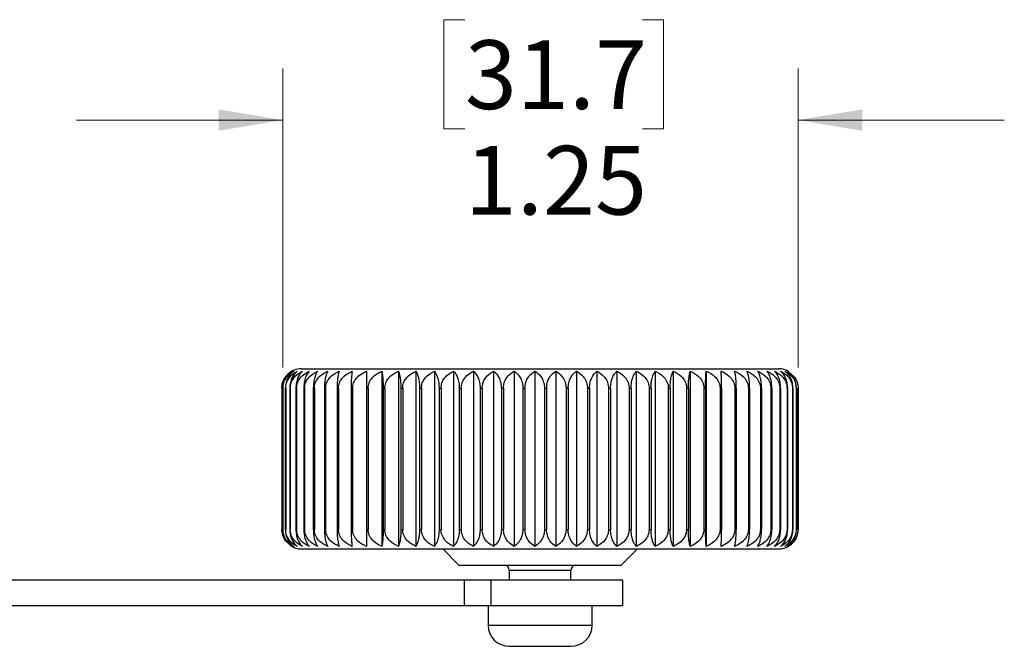
# Model space of a CAD drawing. Units: inches. Extents: x 0.4 to 16.6, y 0.2 to 10.8.
# Drawn here: x 7.7 to 10, y 5.9 to 7.5 of the extents above; entities that cross this region are included whole.
import ezdxf

# ---------------------------------------------------------------- set-up
doc = ezdxf.new("R2010")
doc.units = ezdxf.units.IN
doc.header["$MEASUREMENT"] = 0
doc.styles.add('SLDTEXTSTYLE0', font='TXT', dxfattribs={"width": 0.75})
doc.dimstyles.new('SLDDIMSTYLE3', dxfattribs={"dimtxt": 0.166667, "dimasz": 0.156, "dimexe": 0, "dimexo": 0.0625, "dimgap": 0.041667, "dimtad": 0, "dimtih": 1, "dimtoh": 1, "dimrnd": 1e-09, "dimzin": 12, "dimdsep": 46, "dimtxsty": 'SLDTEXTSTYLE0', "dimsah": 1, "dimcen": 0.09, "dimadec": 0, "dimazin": 3, "dimtfac": 1, "dimtmove": 0, "dimatfit": 0, "dimfxl": 0, "dimfrac": 2, "dimtolj": 1, "dimtzin": 12, "dimarcsym": 0})

# ---------------------------------------------------------------- blocks, each defined once
blk = doc.blocks.new('_D_6')
at = {"color": 7, "linetype": 'Continuous', "lineweight": 0}
for p, q in [((8.7342, 7.4669), (8.6835, 7.4669)), ((8.6835, 7.4669), (8.6835, 7.2021)), ((9.1651, 7.4669), (9.2157, 7.4669)), ((9.2157, 7.4669), (9.2157, 7.2021)), ((8.2931, 6.6233), (8.2931, 7.3484)), ((9.542, 6.6233), (9.542, 7.3484)), ((8.2931, 7.2234), (7.7931, 7.2234)), ((9.542, 7.2234), (10.042, 7.2234)), ((8.6835, 7.2021), (8.7342, 7.2021)), ((9.2157, 7.2021), (9.1651, 7.2021))]:
    blk.add_line(p, q, dxfattribs=at)
at = {"color": 7, "linetype": 'Continuous', "lineweight": 18}
for points in [[(8.2931, 7.2234), (8.1371, 7.2494), (8.1371, 7.1974)], [(9.542, 7.2234), (9.698, 7.1974), (9.698, 7.2494)]]:
    blk.add_solid(points, dxfattribs=at)
at = {"color": 7, "linetype": 'Continuous', "lineweight": 18, "char_height": 0.16667, "attachment_point": 1, "style": 'SLDTEXTSTYLE0'}
for s, insert in [('31.7', (8.7342, 7.4169)), ('1.25', (8.7342, 7.1609))]:
    blk.add_mtext(s, dxfattribs=dict(at, insert=insert))

msp = doc.modelspace()

# ---------------------------------------------------------------- linework, layer by layer
at = {"color": 7, "linetype": 'Continuous', "lineweight": 25}
for p, q in [((8.3379, 6.6205), (8.9167, 6.6205)), ((8.4955, 6.6145), (8.4955, 6.1896)), ((8.533, 6.6145), (8.533, 6.1896)), ((8.5732, 6.6145), (8.5732, 6.1896)), ((8.6157, 6.6145), (8.6157, 6.1896)), ((8.6604, 6.6145), (8.6604, 6.1896)), ((8.7069, 6.6145), (8.7069, 6.1896)), ((8.7548, 6.6145), (8.7548, 6.1896)), ((8.8039, 6.6145), (8.8039, 6.1896)), ((8.8538, 6.6145), (8.8538, 6.1896)), ((8.9041, 6.6145), (8.9041, 6.1896)), ((8.9167, 6.6205), (9.4954, 6.6205)), ((8.9545, 6.6145), (8.9545, 6.1896)), ((9.0046, 6.6145), (9.0046, 6.1896)), ((9.0541, 6.6145), (9.0541, 6.1896)), ((9.1027, 6.6145), (9.1027, 6.1896)), ((9.1499, 6.6145), (9.1499, 6.1896)), ((9.1955, 6.6145), (9.1955, 6.1896)), ((9.2392, 6.6145), (9.2392, 6.1896)), ((9.2806, 6.6145), (9.2806, 6.1896)), ((9.3194, 6.6145), (9.3194, 6.1896)), ((8.2907, 6.5733), (8.2907, 6.2308)), ((8.2907, 6.5733), (8.2907, 6.5733)), ((8.2907, 6.5733), (8.2907, 6.2308)), ((8.2927, 6.5733), (8.2931, 6.5733)), ((8.2927, 6.5733), (8.2927, 6.2308)), ((8.2931, 6.5733), (8.2931, 6.2308)), ((8.299, 6.5733), (8.2999, 6.5733)), ((8.299, 6.5733), (8.299, 6.2308)), ((8.2999, 6.5733), (8.2999, 6.2308)), ((8.3097, 6.5733), (8.311, 6.5733)), ((8.3097, 6.5733), (8.3097, 6.2308)), ((8.311, 6.5733), (8.311, 6.2308)), ((8.3247, 6.5733), (8.3264, 6.5733)), ((8.3247, 6.5733), (8.3247, 6.2308)), ((8.3264, 6.5733), (8.3264, 6.2308)), ((8.3438, 6.5733), (8.3459, 6.5733)), ((8.3438, 6.5733), (8.3438, 6.2308)), ((8.3459, 6.5733), (8.3459, 6.2308)), ((8.3669, 6.5733), (8.3694, 6.5733)), ((8.3669, 6.5733), (8.3669, 6.2308)), ((8.3694, 6.5733), (8.3694, 6.2308)), ((8.3939, 6.5733), (8.3967, 6.5733)), ((8.3939, 6.5733), (8.3939, 6.2308)), ((8.3967, 6.5733), (8.3967, 6.2308)), ((8.4245, 6.5733), (8.4277, 6.5733)), ((8.4245, 6.5733), (8.4245, 6.2308)), ((8.4277, 6.5733), (8.4277, 6.2308)), ((8.4586, 6.5733), (8.4621, 6.5733)), ((8.4586, 6.5733), (8.4586, 6.2308)), ((8.4621, 6.5733), (8.4621, 6.2308)), ((8.4959, 6.5733), (8.4997, 6.5733)), ((8.4959, 6.5733), (8.4959, 6.2308)), ((8.4997, 6.5733), (8.4997, 6.2308)), ((8.5361, 6.5733), (8.5403, 6.5733)), ((8.5361, 6.5733), (8.5361, 6.2308)), ((8.5403, 6.5733), (8.5403, 6.2308)), ((8.5791, 6.5733), (8.5835, 6.5733)), ((8.5791, 6.5733), (8.5791, 6.2308)), ((8.5835, 6.5733), (8.5835, 6.2308)), ((8.6244, 6.5733), (8.629, 6.5733)), ((8.6244, 6.5733), (8.6244, 6.2308)), ((8.629, 6.5733), (8.629, 6.2308)), ((8.6717, 6.5733), (8.6765, 6.5733)), ((8.6717, 6.5733), (8.6717, 6.2308)), ((8.6765, 6.5733), (8.6765, 6.2308)), ((8.7208, 6.5733), (8.7257, 6.5733)), ((8.7208, 6.5733), (8.7208, 6.2308)), ((8.7257, 6.5733), (8.7257, 6.2308)), ((8.7712, 6.5733), (8.7763, 6.5733)), ((8.7712, 6.5733), (8.7712, 6.2308)), ((8.7763, 6.5733), (8.7763, 6.2308)), ((8.8227, 6.5733), (8.8278, 6.5733)), ((8.8227, 6.5733), (8.8227, 6.2308)), ((8.8278, 6.5733), (8.8278, 6.2308)), ((8.8748, 6.5733), (8.88, 6.5733)), ((8.8748, 6.5733), (8.8748, 6.2308)), ((8.88, 6.5733), (8.88, 6.2308)), ((8.9272, 6.5733), (8.9272, 6.2308)), ((8.9272, 6.5733), (8.9324, 6.5733)), ((8.9324, 6.5733), (8.9324, 6.2308)), ((8.9795, 6.5733), (8.9847, 6.5733)), ((8.9795, 6.5733), (8.9795, 6.2308)), ((8.9847, 6.5733), (8.9847, 6.2308)), ((9.0314, 6.5733), (9.0365, 6.5733)), ((9.0314, 6.5733), (9.0314, 6.2308)), ((9.0365, 6.5733), (9.0365, 6.2308)), ((9.0825, 6.5733), (9.0875, 6.5733)), ((9.0825, 6.5733), (9.0825, 6.2308)), ((9.0875, 6.5733), (9.0875, 6.2308)), ((9.1324, 6.5733), (9.1373, 6.5733)), ((9.1324, 6.5733), (9.1324, 6.2308)), ((9.1373, 6.5733), (9.1373, 6.2308)), ((9.1809, 6.5733), (9.1856, 6.5733)), ((9.1809, 6.5733), (9.1809, 6.2308)), ((9.1856, 6.5733), (9.1856, 6.2308)), ((9.2274, 6.5733), (9.2319, 6.5733)), ((9.2274, 6.5733), (9.2274, 6.2308)), ((9.2319, 6.5733), (9.2319, 6.2308)), ((9.2718, 6.5733), (9.2761, 6.5733)), ((9.2718, 6.5733), (9.2718, 6.2308)), ((9.2761, 6.5733), (9.2761, 6.2308)), ((9.3137, 6.5733), (9.3177, 6.5733)), ((9.3137, 6.5733), (9.3137, 6.2308)), ((9.3177, 6.5733), (9.3177, 6.2308)), ((9.3528, 6.5733), (9.3565, 6.5733)), ((9.3528, 6.5733), (9.3528, 6.2308)), ((9.3565, 6.5733), (9.3565, 6.2308)), ((9.3888, 6.5733), (9.3922, 6.5733)), ((9.3888, 6.5733), (9.3888, 6.2308)), ((9.3922, 6.5733), (9.3922, 6.2308)), ((9.4216, 6.5733), (9.4246, 6.5733)), ((9.4216, 6.5733), (9.4216, 6.2308)), ((9.4246, 6.5733), (9.4246, 6.2308)), ((9.4508, 6.5733), (9.4535, 6.5733)), ((9.4508, 6.5733), (9.4508, 6.2308)), ((9.4535, 6.5733), (9.4535, 6.2308)), ((9.4762, 6.5733), (9.4785, 6.5733)), ((9.4762, 6.5733), (9.4762, 6.2308)), ((9.4785, 6.5733), (9.4785, 6.2308)), ((9.4977, 6.5733), (9.4997, 6.5733)), ((9.4977, 6.5733), (9.4977, 6.2308)), ((9.4997, 6.5733), (9.4997, 6.2308)), ((9.5152, 6.5733), (9.5167, 6.5733)), ((9.5152, 6.5733), (9.5152, 6.2308)), ((9.5167, 6.5733), (9.5167, 6.2308)), ((9.5284, 6.5733), (9.5295, 6.5733)), ((9.5284, 6.5733), (9.5284, 6.2308)), ((9.5295, 6.5733), (9.5295, 6.2308)), ((9.5374, 6.5733), (9.538, 6.5733)), ((9.5374, 6.5733), (9.5374, 6.2308)), ((9.538, 6.5733), (9.538, 6.2308)), ((9.542, 6.5733), (9.5422, 6.5733)), ((9.542, 6.5733), (9.542, 6.2308)), ((9.5422, 6.2308), (9.5422, 6.5733)), ((8.2907, 6.2308), (8.2907, 6.2294)), ((8.2907, 6.2308), (8.2907, 6.2308)), ((8.2927, 6.2308), (8.2931, 6.2308)), ((8.299, 6.2308), (8.2999, 6.2308)), ((8.3097, 6.2308), (8.311, 6.2308)), ((8.3247, 6.2308), (8.3264, 6.2308)), ((8.3438, 6.2308), (8.3459, 6.2308)), ((8.3669, 6.2308), (8.3694, 6.2308)), ((8.3939, 6.2308), (8.3967, 6.2308)), ((8.4245, 6.2308), (8.4277, 6.2308)), ((8.4586, 6.2308), (8.4621, 6.2308)), ((8.4959, 6.2308), (8.4997, 6.2308)), ((8.5361, 6.2308), (8.5403, 6.2308)), ((8.5791, 6.2308), (8.5835, 6.2308)), ((8.6244, 6.2308), (8.629, 6.2308)), ((8.6717, 6.2308), (8.6765, 6.2308)), ((8.7208, 6.2308), (8.7257, 6.2308)), ((8.7712, 6.2308), (8.7763, 6.2308)), ((8.8227, 6.2308), (8.8278, 6.2308)), ((8.8748, 6.2308), (8.88, 6.2308)), ((8.9272, 6.2308), (8.9324, 6.2308)), ((8.9795, 6.2308), (8.9847, 6.2308)), ((9.0314, 6.2308), (9.0365, 6.2308)), ((9.0825, 6.2308), (9.0875, 6.2308)), ((9.1324, 6.2308), (9.1373, 6.2308)), ((9.1809, 6.2308), (9.1856, 6.2308)), ((9.2274, 6.2308), (9.2319, 6.2308)), ((9.2718, 6.2308), (9.2761, 6.2308)), ((9.3137, 6.2308), (9.3177, 6.2308)), ((9.3528, 6.2308), (9.3565, 6.2308)), ((9.3888, 6.2308), (9.3922, 6.2308)), ((9.4216, 6.2308), (9.4246, 6.2308)), ((9.4508, 6.2308), (9.4535, 6.2308)), ((9.4762, 6.2308), (9.4785, 6.2308)), ((9.4977, 6.2308), (9.4997, 6.2308)), ((9.5152, 6.2308), (9.5167, 6.2308)), ((9.5284, 6.2308), (9.5295, 6.2308)), ((9.5374, 6.2308), (9.538, 6.2308)), ((9.542, 6.2308), (9.5422, 6.2308)), ((8.3379, 6.1835), (8.9167, 6.1835)), ((8.6805, 6.1835), (8.7198, 6.1442)), ((8.9167, 6.1835), (9.4954, 6.1835)), ((9.1135, 6.1442), (9.1529, 6.1835)), ((8.7198, 6.1442), (8.9167, 6.1442)), ((8.9167, 6.1442), (9.1135, 6.1442)), ((8.8419, 6.1323), (8.8419, 6.108)), ((8.9915, 6.108), (8.9915, 6.1323)), ((8.7334, 6.108), (6.1768, 6.108)), ((8.7334, 6.0457), (8.7334, 6.108)), ((8.7979, 6.108), (8.7334, 6.108)), ((8.7979, 6.0457), (8.7979, 6.108)), ((9.1175, 6.108), (8.7979, 6.108)), ((9.1175, 6.0457), (9.1175, 6.108)), ((8.7334, 6.0457), (6.1768, 6.0457)), ((8.7979, 6.0457), (8.7334, 6.0457)), ((8.7907, 6.0457), (8.7907, 5.9985)), ((9.1175, 6.0457), (8.7979, 6.0457)), ((9.0427, 5.9985), (9.0427, 6.0457)), ((8.8419, 5.9473), (8.9167, 5.9473)), ((8.9167, 5.9473), (8.9915, 5.9473))]:
    msp.add_line(p, q, dxfattribs=at)
at = {"color": 8, "linetype": 'Continuous', "lineweight": 25}
for p, q in [((8.8419, 6.1323), (8.9167, 6.1323)), ((8.9167, 6.1323), (8.9915, 6.1323)), ((8.7907, 5.9985), (8.9167, 5.9985)), ((8.9167, 5.9985), (9.0427, 5.9985))]:
    msp.add_line(p, q, dxfattribs=at)
at = {"color": 7, "linetype": 'Continuous', "lineweight": 25, "flags": 128}
msp.add_lwpolyline([(8.2933, 6.5887), (8.2916, 6.5825), (8.2907, 6.5733)], dxfattribs=at)
at = {"color": 7, "linetype": 'Continuous', "lineweight": 25}
for centre, radius, start, end in [((8.3379, 6.5733), 0.0472, 90, 133.4562), ((9.4954, 6.5733), 0.0472, 60.481, 90), ((8.3379, 6.2308), 0.0472, 237.3854, 270), ((9.4954, 6.2308), 0.0472, 270, 299.5476), ((8.8301, 6.1323), 0.0118, 0, 90), ((9.0033, 6.1323), 0.0118, 90, 180), ((8.8419, 5.9985), 0.0512, 180, 270), ((8.9915, 5.9985), 0.0512, 270, 0)]:
    msp.add_arc(centre, radius, start, end, dxfattribs=at)
for points, knots in [([(8.2907, 6.5733), (8.291, 6.5776), (8.2917, 6.5861), (8.2974, 6.5986), (8.3055, 6.6083), (8.3123, 6.6126), (8.3153, 6.6145)], [0, 0, 0, 0, 0.227721, 0.454687, 0.763292, 1, 1, 1, 1]), ([(8.3153, 6.6145), (8.3104, 6.6108), (8.3025, 6.605), (8.2951, 6.5907), (8.2928, 6.5803), (8.2927, 6.5744), (8.2927, 6.5733)], [0, 0, 0, 0, 0.428482, 0.684348, 0.941978, 1, 1, 1, 1]), ([(8.2931, 6.5733), (8.2935, 6.5776), (8.2942, 6.5861), (8.3003, 6.5986), (8.309, 6.6083), (8.3163, 6.6126), (8.3195, 6.6145)], [0, 0, 0, 0, 0.227721, 0.454687, 0.763292, 1, 1, 1, 1]), ([(8.3195, 6.6145), (8.3151, 6.6108), (8.308, 6.605), (8.3012, 6.5907), (8.2992, 6.5803), (8.2991, 6.5744), (8.299, 6.5733)], [0, 0, 0, 0, 0.4284962, 0.6843596, 0.941987, 1, 1, 1, 1]), ([(8.2999, 6.5733), (8.3003, 6.5776), (8.3011, 6.5861), (8.3075, 6.5986), (8.3167, 6.6083), (8.3245, 6.6126), (8.3279, 6.6145)], [0, 0, 0, 0, 0.227721, 0.454687, 0.763292, 1, 1, 1, 1]), ([(8.3279, 6.6145), (8.324, 6.6108), (8.3177, 6.605), (8.3117, 6.5907), (8.3098, 6.5803), (8.3097, 6.5744), (8.3097, 6.5733)], [0, 0, 0, 0, 0.428507, 0.684369, 0.941994, 1, 1, 1, 1]), ([(8.311, 6.5733), (8.3114, 6.5776), (8.3123, 6.5861), (8.319, 6.5986), (8.3287, 6.6083), (8.3369, 6.6126), (8.3405, 6.6145)], [0, 0, 0, 0, 0.227721, 0.454687, 0.763292, 1, 1, 1, 1]), ([(8.3405, 6.6145), (8.337, 6.6108), (8.3315, 6.605), (8.3264, 6.5907), (8.3248, 6.5803), (8.3247, 6.5744), (8.3247, 6.5733)], [0, 0, 0, 0, 0.428516, 0.684376, 0.942, 1, 1, 1, 1]), ([(8.3264, 6.5733), (8.3268, 6.5776), (8.3277, 6.5861), (8.3347, 6.5986), (8.3448, 6.6083), (8.3533, 6.6126), (8.357, 6.6145)], [0, 0, 0, 0, 0.2277208, 0.4546874, 0.7632925, 1, 1, 1, 1]), ([(8.357, 6.6145), (8.3541, 6.6108), (8.3495, 6.605), (8.3452, 6.5907), (8.3438, 6.5803), (8.3438, 6.5744), (8.3438, 6.5733)], [0, 0, 0, 0, 0.428523, 0.6843814, 0.9420039, 1, 1, 1, 1]), ([(8.3459, 6.5733), (8.3463, 6.5776), (8.3472, 6.5861), (8.3545, 6.5986), (8.3649, 6.6083), (8.3737, 6.6126), (8.3775, 6.6145)], [0, 0, 0, 0, 0.227721, 0.454687, 0.763292, 1, 1, 1, 1]), ([(8.3775, 6.6145), (8.3752, 6.6108), (8.3715, 6.605), (8.368, 6.5907), (8.3669, 6.5803), (8.3669, 6.5744), (8.3669, 6.5733)], [0, 0, 0, 0, 0.428528, 0.684386, 0.942007, 1, 1, 1, 1]), ([(8.3694, 6.5733), (8.3698, 6.5776), (8.3707, 6.5861), (8.3782, 6.5986), (8.3889, 6.6083), (8.3979, 6.6126), (8.4018, 6.6145)], [0, 0, 0, 0, 0.227721, 0.454687, 0.763292, 1, 1, 1, 1]), ([(8.4018, 6.6145), (8.4001, 6.6108), (8.3973, 6.605), (8.3947, 6.5907), (8.3939, 6.5803), (8.3939, 6.5744), (8.3939, 6.5733)], [0, 0, 0, 0, 0.428532, 0.684389, 0.94201, 1, 1, 1, 1]), ([(8.3967, 6.5733), (8.3972, 6.5776), (8.3981, 6.5861), (8.4057, 6.5986), (8.4165, 6.6083), (8.4257, 6.6126), (8.4297, 6.6145)], [0, 0, 0, 0, 0.227721, 0.454687, 0.763292, 1, 1, 1, 1]), ([(8.4297, 6.6145), (8.4286, 6.6108), (8.4268, 6.605), (8.4251, 6.5907), (8.4245, 6.5803), (8.4245, 6.5744), (8.4245, 6.5733)], [0, 0, 0, 0, 0.4285347, 0.684391, 0.9420113, 1, 1, 1, 1]), ([(8.4277, 6.5733), (8.4282, 6.5776), (8.4291, 6.5861), (8.4368, 6.5986), (8.4477, 6.6083), (8.457, 6.6126), (8.461, 6.6145)], [0, 0, 0, 0, 0.227721, 0.454687, 0.763292, 1, 1, 1, 1]), ([(8.461, 6.6145), (8.4605, 6.6108), (8.4597, 6.605), (8.4588, 6.5907), (8.4586, 6.5803), (8.4586, 6.5744), (8.4586, 6.5733)], [0, 0, 0, 0, 0.428536, 0.684392, 0.942012, 1, 1, 1, 1]), ([(8.4621, 6.5733), (8.4626, 6.5776), (8.4635, 6.5861), (8.4712, 6.5986), (8.4822, 6.6083), (8.4915, 6.6126), (8.4955, 6.6145)], [0, 0, 0, 0, 0.2277208, 0.4546874, 0.7632925, 1, 1, 1, 1]), ([(8.4955, 6.6145), (8.4956, 6.6108), (8.4957, 6.605), (8.4959, 6.5907), (8.4959, 6.5803), (8.4959, 6.5744), (8.4959, 6.5733)], [0, 0, 0, 0, 0.428537, 0.684393, 0.942013, 1, 1, 1, 1]), ([(8.4997, 6.5733), (8.5002, 6.5776), (8.5011, 6.5861), (8.5088, 6.5986), (8.5197, 6.6083), (8.529, 6.6126), (8.533, 6.6145)], [0, 0, 0, 0, 0.227721, 0.454687, 0.763292, 1, 1, 1, 1]), ([(8.533, 6.6145), (8.5337, 6.6108), (8.5348, 6.605), (8.5358, 6.5907), (8.5361, 6.5803), (8.5361, 6.5744), (8.5361, 6.5733)], [0, 0, 0, 0, 0.428536, 0.684392, 0.942012, 1, 1, 1, 1]), ([(8.5403, 6.5733), (8.5407, 6.5776), (8.5417, 6.5861), (8.5492, 6.5986), (8.56, 6.6083), (8.5692, 6.6126), (8.5732, 6.6145)], [0, 0, 0, 0, 0.227721, 0.454687, 0.763292, 1, 1, 1, 1]), ([(8.5732, 6.6145), (8.5744, 6.6108), (8.5765, 6.605), (8.5784, 6.5907), (8.579, 6.5803), (8.5791, 6.5744), (8.5791, 6.5733)], [0, 0, 0, 0, 0.428534, 0.684391, 0.942011, 1, 1, 1, 1]), ([(8.5835, 6.5733), (8.5839, 6.5776), (8.5848, 6.5861), (8.5922, 6.5986), (8.6028, 6.6083), (8.6118, 6.6126), (8.6157, 6.6145)], [0, 0, 0, 0, 0.227721, 0.454687, 0.763292, 1, 1, 1, 1]), ([(8.6157, 6.6145), (8.6176, 6.6108), (8.6206, 6.605), (8.6234, 6.5907), (8.6243, 6.5803), (8.6244, 6.5744), (8.6244, 6.5733)], [0, 0, 0, 0, 0.428531, 0.684388, 0.942009, 1, 1, 1, 1]), ([(8.629, 6.5733), (8.6294, 6.5776), (8.6303, 6.5861), (8.6375, 6.5986), (8.6478, 6.6083), (8.6566, 6.6126), (8.6604, 6.6145)], [0, 0, 0, 0, 0.227721, 0.454687, 0.763292, 1, 1, 1, 1]), ([(8.6604, 6.6145), (8.6629, 6.6108), (8.6668, 6.605), (8.6705, 6.5907), (8.6716, 6.5803), (8.6717, 6.5744), (8.6717, 6.5733)], [0, 0, 0, 0, 0.428527, 0.684385, 0.942006, 1, 1, 1, 1]), ([(8.6765, 6.5733), (8.6769, 6.5776), (8.6778, 6.5861), (8.6847, 6.5986), (8.6947, 6.6083), (8.7032, 6.6126), (8.7069, 6.6145)], [0, 0, 0, 0, 0.227721, 0.454687, 0.763292, 1, 1, 1, 1]), ([(8.7069, 6.6145), (8.7099, 6.6108), (8.7147, 6.605), (8.7193, 6.5907), (8.7207, 6.5803), (8.7208, 6.5744), (8.7208, 6.5733)], [0, 0, 0, 0, 0.428521, 0.68438, 0.942003, 1, 1, 1, 1]), ([(8.7257, 6.5733), (8.7261, 6.5776), (8.7269, 6.5861), (8.7336, 6.5986), (8.7432, 6.6083), (8.7513, 6.6126), (8.7548, 6.6145)], [0, 0, 0, 0, 0.227721, 0.454687, 0.763292, 1, 1, 1, 1]), ([(8.7548, 6.6145), (8.7584, 6.6108), (8.7641, 6.605), (8.7694, 6.5907), (8.7711, 6.5803), (8.7712, 6.5744), (8.7712, 6.5733)], [0, 0, 0, 0, 0.428514, 0.684374, 0.941998, 1, 1, 1, 1]), ([(8.7763, 6.5733), (8.7766, 6.5776), (8.7774, 6.5861), (8.7838, 6.5986), (8.7929, 6.6083), (8.8006, 6.6126), (8.8039, 6.6145)], [0, 0, 0, 0, 0.227721, 0.454687, 0.763292, 1, 1, 1, 1]), ([(8.8039, 6.6145), (8.808, 6.6108), (8.8145, 6.605), (8.8206, 6.5907), (8.8226, 6.5803), (8.8226, 6.5744), (8.8227, 6.5733)], [0, 0, 0, 0, 0.428505, 0.684367, 0.941992, 1, 1, 1, 1]), ([(8.8278, 6.5733), (8.8282, 6.5776), (8.8289, 6.5861), (8.8349, 6.5986), (8.8434, 6.6083), (8.8506, 6.6126), (8.8538, 6.6145)], [0, 0, 0, 0, 0.227721, 0.454687, 0.763292, 1, 1, 1, 1]), ([(8.8538, 6.6145), (8.8583, 6.6108), (8.8656, 6.605), (8.8725, 6.5907), (8.8747, 6.5803), (8.8748, 6.5744), (8.8748, 6.5733)], [0, 0, 0, 0, 0.428493, 0.684357, 0.941985, 1, 1, 1, 1]), ([(8.88, 6.5733), (8.8803, 6.5776), (8.881, 6.5861), (8.8865, 6.5986), (8.8944, 6.6083), (8.9012, 6.6126), (8.9041, 6.6145)], [0, 0, 0, 0, 0.227721, 0.454687, 0.763292, 1, 1, 1, 1]), ([(8.9041, 6.6145), (8.9091, 6.6108), (8.9171, 6.605), (8.9247, 6.5907), (8.9271, 6.5803), (8.9272, 6.5744), (8.9272, 6.5733)], [0, 0, 0, 0, 0.428478, 0.684345, 0.941976, 1, 1, 1, 1]), ([(8.9324, 6.5733), (8.9327, 6.5776), (8.9333, 6.5861), (8.9384, 6.5986), (8.9456, 6.6083), (8.9518, 6.6126), (8.9545, 6.6145)], [0, 0, 0, 0, 0.227721, 0.454687, 0.763292, 1, 1, 1, 1]), ([(8.9545, 6.6145), (8.9599, 6.6108), (8.9686, 6.605), (8.9768, 6.5907), (8.9794, 6.5803), (8.9795, 6.5744), (8.9795, 6.5733)], [0, 0, 0, 0, 0.428486, 0.684351, 0.941981, 1, 1, 1, 1]), ([(8.9847, 6.5733), (8.985, 6.5776), (8.9855, 6.5861), (8.9901, 6.5986), (8.9967, 6.6083), (9.0022, 6.6126), (9.0046, 6.6145)], [0, 0, 0, 0, 0.2277208, 0.4546874, 0.7632925, 1, 1, 1, 1]), ([(9.0046, 6.6145), (9.0104, 6.6108), (9.0197, 6.605), (9.0285, 6.5907), (9.0313, 6.5803), (9.0314, 6.5744), (9.0314, 6.5733)], [0, 0, 0, 0, 0.428499, 0.684362, 0.941989, 1, 1, 1, 1]), ([(9.0365, 6.5733), (9.0368, 6.5776), (9.0373, 6.5861), (9.0413, 6.5986), (9.0471, 6.6083), (9.052, 6.6126), (9.0541, 6.6145)], [0, 0, 0, 0, 0.227721, 0.454687, 0.763292, 1, 1, 1, 1]), ([(9.0541, 6.6145), (9.0603, 6.6108), (9.0701, 6.605), (9.0795, 6.5907), (9.0823, 6.5803), (9.0825, 6.5744), (9.0825, 6.5733)], [0, 0, 0, 0, 0.42851, 0.684371, 0.941996, 1, 1, 1, 1]), ([(9.0875, 6.5733), (9.0877, 6.5776), (9.0882, 6.5861), (9.0916, 6.5986), (9.0966, 6.6083), (9.1008, 6.6126), (9.1027, 6.6145)], [0, 0, 0, 0, 0.227721, 0.454687, 0.763292, 1, 1, 1, 1]), ([(9.1027, 6.6145), (9.1091, 6.6108), (9.1195, 6.605), (9.1292, 6.5907), (9.1323, 6.5803), (9.1324, 6.5744), (9.1324, 6.5733)], [0, 0, 0, 0, 0.428518, 0.684377, 0.942001, 1, 1, 1, 1]), ([(9.1373, 6.5733), (9.1375, 6.5776), (9.1378, 6.5861), (9.1407, 6.5986), (9.1449, 6.6083), (9.1484, 6.6126), (9.1499, 6.6145)], [0, 0, 0, 0, 0.227721, 0.454687, 0.763292, 1, 1, 1, 1]), ([(9.1499, 6.6145), (9.1566, 6.6108), (9.1674, 6.605), (9.1775, 6.5907), (9.1807, 6.5803), (9.1808, 6.5744), (9.1809, 6.5733)], [0, 0, 0, 0, 0.428524, 0.684383, 0.942005, 1, 1, 1, 1]), ([(9.1856, 6.5733), (9.1857, 6.5776), (9.186, 6.5861), (9.1883, 6.5986), (9.1916, 6.6083), (9.1943, 6.6126), (9.1955, 6.6145)], [0, 0, 0, 0, 0.227721, 0.454687, 0.763292, 1, 1, 1, 1]), ([(9.1955, 6.6145), (9.2025, 6.6108), (9.2135, 6.605), (9.224, 6.5907), (9.2272, 6.5803), (9.2274, 6.5744), (9.2274, 6.5733)], [0, 0, 0, 0, 0.428529, 0.684387, 0.942008, 1, 1, 1, 1]), ([(9.2319, 6.5733), (9.232, 6.5776), (9.2322, 6.5861), (9.2339, 6.5986), (9.2363, 6.6083), (9.2383, 6.6126), (9.2392, 6.6145)], [0, 0, 0, 0, 0.2277208, 0.4546874, 0.7632925, 1, 1, 1, 1]), ([(9.2392, 6.6145), (9.2463, 6.6108), (9.2576, 6.605), (9.2683, 6.5907), (9.2716, 6.5803), (9.2718, 6.5744), (9.2718, 6.5733)], [0, 0, 0, 0, 0.4285329, 0.6843895, 0.9420101, 1, 1, 1, 1]), ([(9.2761, 6.5733), (9.2761, 6.5776), (9.2763, 6.5861), (9.2773, 6.5986), (9.2788, 6.6083), (9.28, 6.6126), (9.2806, 6.6145)], [0, 0, 0, 0, 0.2277208, 0.4546874, 0.7632925, 1, 1, 1, 1]), ([(9.2806, 6.6145), (9.2878, 6.6108), (9.2993, 6.605), (9.3101, 6.5907), (9.3135, 6.5803), (9.3137, 6.5744), (9.3137, 6.5733)], [0, 0, 0, 0, 0.428535, 0.684391, 0.942012, 1, 1, 1, 1]), ([(9.3177, 6.5733), (9.3177, 6.5776), (9.3178, 6.5861), (9.3182, 6.5986), (9.3187, 6.6083), (9.3192, 6.6126), (9.3194, 6.6145)], [0, 0, 0, 0, 0.227721, 0.454687, 0.763292, 1, 1, 1, 1]), ([(9.3194, 6.6145), (9.3267, 6.6108), (9.3383, 6.605), (9.3492, 6.5907), (9.3526, 6.5803), (9.3528, 6.5744), (9.3528, 6.5733)], [0, 0, 0, 0, 0.428536, 0.684392, 0.942012, 1, 1, 1, 1]), ([(9.3555, 6.6145), (9.3627, 6.6108), (9.3743, 6.605), (9.3852, 6.5907), (9.3886, 6.5803), (9.3888, 6.5744), (9.3888, 6.5733)], [0, 0, 0, 0, 0.428537, 0.684392, 0.942012, 1, 1, 1, 1]), ([(9.3565, 6.5733), (9.3565, 6.5776), (9.3565, 6.5861), (9.3562, 6.5986), (9.3559, 6.6083), (9.3556, 6.6126), (9.3555, 6.6145)], [0, 0, 0, 0, 0.227721, 0.454687, 0.763292, 1, 1, 1, 1]), ([(9.3884, 6.6145), (9.3956, 6.6108), (9.4071, 6.605), (9.418, 6.5907), (9.4214, 6.5803), (9.4215, 6.5744), (9.4216, 6.5733)], [0, 0, 0, 0, 0.428536, 0.684392, 0.942012, 1, 1, 1, 1]), ([(9.3922, 6.5733), (9.3922, 6.5776), (9.3921, 6.5861), (9.3912, 6.5986), (9.3899, 6.6083), (9.3889, 6.6126), (9.3884, 6.6145)], [0, 0, 0, 0, 0.227721, 0.454687, 0.763292, 1, 1, 1, 1]), ([(9.418, 6.6145), (9.4251, 6.6108), (9.4365, 6.605), (9.4472, 6.5907), (9.4506, 6.5803), (9.4507, 6.5744), (9.4508, 6.5733)], [0, 0, 0, 0, 0.428534, 0.68439, 0.942011, 1, 1, 1, 1]), ([(9.4246, 6.5733), (9.4245, 6.5776), (9.4244, 6.5861), (9.4228, 6.5986), (9.4207, 6.6083), (9.4188, 6.6126), (9.418, 6.6145)], [0, 0, 0, 0, 0.227721, 0.454687, 0.763292, 1, 1, 1, 1]), ([(9.4441, 6.6145), (9.4511, 6.6108), (9.4622, 6.605), (9.4728, 6.5907), (9.476, 6.5803), (9.4762, 6.5744), (9.4762, 6.5733)], [0, 0, 0, 0, 0.42853, 0.684387, 0.942009, 1, 1, 1, 1]), ([(9.4535, 6.5733), (9.4533, 6.5776), (9.4531, 6.5861), (9.4509, 6.5986), (9.4479, 6.6083), (9.4453, 6.6126), (9.4441, 6.6145)], [0, 0, 0, 0, 0.227721, 0.454687, 0.763292, 1, 1, 1, 1]), ([(9.4666, 6.6145), (9.4733, 6.6108), (9.4842, 6.605), (9.4944, 6.5907), (9.4976, 6.5803), (9.4977, 6.5744), (9.4977, 6.5733)], [0, 0, 0, 0, 0.428526, 0.684384, 0.942006, 1, 1, 1, 1]), ([(9.4785, 6.5733), (9.4784, 6.5776), (9.478, 6.5861), (9.4753, 6.5986), (9.4713, 6.6083), (9.468, 6.6126), (9.4666, 6.6145)], [0, 0, 0, 0, 0.227721, 0.454687, 0.763292, 1, 1, 1, 1]), ([(9.4851, 6.6145), (9.4916, 6.6108), (9.5021, 6.605), (9.5119, 6.5907), (9.515, 6.5803), (9.5152, 6.5744), (9.5152, 6.5733)], [0, 0, 0, 0, 0.42852, 0.684379, 0.942002, 1, 1, 1, 1]), ([(9.4997, 6.5733), (9.4994, 6.5776), (9.499, 6.5861), (9.4957, 6.5986), (9.4909, 6.6083), (9.4869, 6.6126), (9.4851, 6.6145)], [0, 0, 0, 0, 0.2277208, 0.4546874, 0.7632925, 1, 1, 1, 1]), ([(9.4997, 6.6145), (9.5059, 6.6108), (9.5159, 6.605), (9.5253, 6.5907), (9.5283, 6.5803), (9.5284, 6.5744), (9.5284, 6.5733)], [0, 0, 0, 0, 0.428512, 0.684372, 0.941997, 1, 1, 1, 1]), ([(9.5167, 6.5733), (9.5164, 6.5776), (9.516, 6.5861), (9.5121, 6.5986), (9.5065, 6.6083), (9.5017, 6.6126), (9.4997, 6.6145)], [0, 0, 0, 0, 0.227721, 0.454687, 0.763292, 1, 1, 1, 1]), ([(9.5102, 6.6145), (9.5161, 6.6108), (9.5255, 6.605), (9.5345, 6.5907), (9.5372, 6.5803), (9.5374, 6.5744), (9.5374, 6.5733)], [0, 0, 0, 0, 0.428502, 0.684364, 0.941991, 1, 1, 1, 1]), ([(9.5295, 6.5733), (9.5292, 6.5776), (9.5287, 6.5861), (9.5243, 6.5986), (9.5179, 6.6083), (9.5125, 6.6126), (9.5102, 6.6145)], [0, 0, 0, 0, 0.227721, 0.454687, 0.763292, 1, 1, 1, 1]), ([(9.538, 6.5733), (9.5377, 6.5776), (9.5371, 6.5861), (9.5322, 6.5986), (9.5251, 6.6083), (9.5191, 6.6126), (9.5165, 6.6145)], [0, 0, 0, 0, 0.227721, 0.454687, 0.763292, 1, 1, 1, 1]), ([(9.5245, 6.6079), (9.5271, 6.606), (9.533, 6.6019), (9.5392, 6.5906), (9.5418, 6.5803), (9.542, 6.5744), (9.542, 6.5733)], [0, 0, 0, 0, 0.266494, 0.594884, 0.925538, 1, 1, 1, 1]), ([(8.3057, 6.1978), (8.3038, 6.1992), (8.2988, 6.2029), (8.2934, 6.2135), (8.2908, 6.2238), (8.2907, 6.2297), (8.2907, 6.2308)], [0, 0, 0, 0, 0.210816, 0.56413, 0.91988, 1, 1, 1, 1]), ([(8.2927, 6.2308), (8.293, 6.2265), (8.2936, 6.2179), (8.2988, 6.2055), (8.3063, 6.1957), (8.3126, 6.1914), (8.3153, 6.1896)], [0, 0, 0, 0, 0.227721, 0.454687, 0.763292, 1, 1, 1, 1]), ([(8.3195, 6.1896), (8.3138, 6.1933), (8.3046, 6.1991), (8.296, 6.2133), (8.2933, 6.2238), (8.2931, 6.2297), (8.2931, 6.2308)], [0, 0, 0, 0, 0.428496, 0.68436, 0.941987, 1, 1, 1, 1]), ([(8.299, 6.2308), (8.2993, 6.2265), (8.2999, 6.2179), (8.3046, 6.2055), (8.3113, 6.1957), (8.317, 6.1914), (8.3195, 6.1896)], [0, 0, 0, 0, 0.227721, 0.454687, 0.763292, 1, 1, 1, 1]), ([(8.3279, 6.1896), (8.3218, 6.1933), (8.3121, 6.1991), (8.3029, 6.2133), (8.3001, 6.2238), (8.2999, 6.2297), (8.2999, 6.2308)], [0, 0, 0, 0, 0.428507, 0.684369, 0.941994, 1, 1, 1, 1]), ([(8.3097, 6.2308), (8.31, 6.2265), (8.3105, 6.2179), (8.3147, 6.2055), (8.3206, 6.1957), (8.3257, 6.1914), (8.3279, 6.1896)], [0, 0, 0, 0, 0.227721, 0.454687, 0.763292, 1, 1, 1, 1]), ([(8.3405, 6.1896), (8.3341, 6.1933), (8.3238, 6.1991), (8.3142, 6.2133), (8.3112, 6.2238), (8.311, 6.2297), (8.311, 6.2308)], [0, 0, 0, 0, 0.428516, 0.684376, 0.942, 1, 1, 1, 1]), ([(8.3247, 6.2308), (8.3249, 6.2265), (8.3253, 6.2179), (8.329, 6.2055), (8.3341, 6.1957), (8.3385, 6.1914), (8.3405, 6.1896)], [0, 0, 0, 0, 0.227721, 0.454687, 0.763292, 1, 1, 1, 1]), ([(8.357, 6.1896), (8.3504, 6.1933), (8.3397, 6.1991), (8.3297, 6.2133), (8.3266, 6.2238), (8.3264, 6.2297), (8.3264, 6.2308)], [0, 0, 0, 0, 0.428523, 0.684381, 0.942004, 1, 1, 1, 1]), ([(8.3438, 6.2308), (8.344, 6.2265), (8.3443, 6.2179), (8.3474, 6.2055), (8.3517, 6.1957), (8.3554, 6.1914), (8.357, 6.1896)], [0, 0, 0, 0, 0.227721, 0.454687, 0.763292, 1, 1, 1, 1]), ([(8.3775, 6.1896), (8.3707, 6.1933), (8.3597, 6.1991), (8.3493, 6.2133), (8.3461, 6.2238), (8.3459, 6.2297), (8.3459, 6.2308)], [0, 0, 0, 0, 0.4285282, 0.6843857, 0.9420072, 1, 1, 1, 1]), ([(8.3669, 6.2308), (8.367, 6.2265), (8.3673, 6.2179), (8.3698, 6.2055), (8.3733, 6.1957), (8.3762, 6.1914), (8.3775, 6.1896)], [0, 0, 0, 0, 0.227721, 0.454687, 0.763292, 1, 1, 1, 1]), ([(8.4018, 6.1896), (8.3948, 6.1933), (8.3835, 6.1991), (8.3729, 6.2133), (8.3696, 6.2238), (8.3694, 6.2297), (8.3694, 6.2308)], [0, 0, 0, 0, 0.428532, 0.684389, 0.94201, 1, 1, 1, 1]), ([(8.3939, 6.2308), (8.394, 6.2265), (8.3942, 6.2179), (8.396, 6.2055), (8.3986, 6.1957), (8.4009, 6.1914), (8.4018, 6.1896)], [0, 0, 0, 0, 0.227721, 0.454687, 0.763292, 1, 1, 1, 1]), ([(8.4297, 6.1896), (8.4225, 6.1933), (8.4111, 6.1991), (8.4003, 6.2133), (8.3969, 6.2238), (8.3968, 6.2297), (8.3967, 6.2308)], [0, 0, 0, 0, 0.428535, 0.684391, 0.942011, 1, 1, 1, 1]), ([(8.4245, 6.2308), (8.4246, 6.2265), (8.4247, 6.2179), (8.4259, 6.2055), (8.4276, 6.1957), (8.4291, 6.1914), (8.4297, 6.1896)], [0, 0, 0, 0, 0.227721, 0.454687, 0.763292, 1, 1, 1, 1]), ([(8.461, 6.1896), (8.4538, 6.1933), (8.4422, 6.1991), (8.4313, 6.2133), (8.4279, 6.2238), (8.4277, 6.2297), (8.4277, 6.2308)], [0, 0, 0, 0, 0.428536, 0.684392, 0.942012, 1, 1, 1, 1]), ([(8.4586, 6.2308), (8.4586, 6.2265), (8.4587, 6.2179), (8.4592, 6.2055), (8.4601, 6.1957), (8.4607, 6.1914), (8.461, 6.1896)], [0, 0, 0, 0, 0.227721, 0.454687, 0.763292, 1, 1, 1, 1]), ([(8.4955, 6.1896), (8.4883, 6.1933), (8.4767, 6.1991), (8.4657, 6.2133), (8.4623, 6.2238), (8.4622, 6.2297), (8.4621, 6.2308)], [0, 0, 0, 0, 0.428537, 0.684393, 0.942013, 1, 1, 1, 1]), ([(8.4959, 6.2308), (8.4959, 6.2265), (8.4959, 6.2179), (8.4958, 6.2055), (8.4957, 6.1957), (8.4956, 6.1914), (8.4955, 6.1896)], [0, 0, 0, 0, 0.227721, 0.454687, 0.763292, 1, 1, 1, 1]), ([(8.533, 6.1896), (8.5258, 6.1933), (8.5142, 6.1991), (8.5033, 6.2133), (8.4999, 6.2238), (8.4998, 6.2297), (8.4997, 6.2308)], [0, 0, 0, 0, 0.428536, 0.684392, 0.942012, 1, 1, 1, 1]), ([(8.5361, 6.2308), (8.5361, 6.2265), (8.536, 6.2179), (8.5353, 6.2055), (8.5343, 6.1957), (8.5334, 6.1914), (8.533, 6.1896)], [0, 0, 0, 0, 0.227721, 0.454687, 0.763292, 1, 1, 1, 1]), ([(8.5732, 6.1896), (8.566, 6.1933), (8.5546, 6.1991), (8.5438, 6.2133), (8.5405, 6.2238), (8.5403, 6.2297), (8.5403, 6.2308)], [0, 0, 0, 0, 0.428534, 0.684391, 0.942011, 1, 1, 1, 1]), ([(8.5791, 6.2308), (8.579, 6.2265), (8.5788, 6.2179), (8.5775, 6.2055), (8.5755, 6.1957), (8.5739, 6.1914), (8.5732, 6.1896)], [0, 0, 0, 0, 0.227721, 0.454687, 0.763292, 1, 1, 1, 1]), ([(8.6157, 6.1896), (8.6087, 6.1933), (8.5975, 6.1991), (8.5869, 6.2133), (8.5836, 6.2238), (8.5835, 6.2297), (8.5835, 6.2308)], [0, 0, 0, 0, 0.428531, 0.684388, 0.942009, 1, 1, 1, 1]), ([(8.6244, 6.2308), (8.6242, 6.2265), (8.624, 6.2179), (8.622, 6.2055), (8.6192, 6.1957), (8.6168, 6.1914), (8.6157, 6.1896)], [0, 0, 0, 0, 0.2277208, 0.4546874, 0.7632925, 1, 1, 1, 1]), ([(8.6604, 6.1896), (8.6536, 6.1933), (8.6427, 6.1991), (8.6324, 6.2133), (8.6292, 6.2238), (8.629, 6.2297), (8.629, 6.2308)], [0, 0, 0, 0, 0.428527, 0.684385, 0.942006, 1, 1, 1, 1]), ([(8.6717, 6.2308), (8.6716, 6.2265), (8.6712, 6.2179), (8.6686, 6.2055), (8.6649, 6.1957), (8.6618, 6.1914), (8.6604, 6.1896)], [0, 0, 0, 0, 0.227721, 0.454687, 0.763292, 1, 1, 1, 1]), ([(8.7069, 6.1896), (8.7003, 6.1933), (8.6897, 6.1991), (8.6798, 6.2133), (8.6767, 6.2238), (8.6765, 6.2297), (8.6765, 6.2308)], [0, 0, 0, 0, 0.428521, 0.68438, 0.942003, 1, 1, 1, 1]), ([(8.7208, 6.2308), (8.7206, 6.2265), (8.7202, 6.2179), (8.717, 6.2055), (8.7124, 6.1957), (8.7085, 6.1914), (8.7069, 6.1896)], [0, 0, 0, 0, 0.227721, 0.454687, 0.763292, 1, 1, 1, 1]), ([(8.7548, 6.1896), (8.7485, 6.1933), (8.7384, 6.1991), (8.7289, 6.2133), (8.7259, 6.2238), (8.7257, 6.2297), (8.7257, 6.2308)], [0, 0, 0, 0, 0.428514, 0.684374, 0.941998, 1, 1, 1, 1]), ([(8.7712, 6.2308), (8.771, 6.2265), (8.7705, 6.2179), (8.7668, 6.2055), (8.7614, 6.1957), (8.7568, 6.1914), (8.7548, 6.1896)], [0, 0, 0, 0, 0.2277208, 0.4546874, 0.7632925, 1, 1, 1, 1]), ([(8.8039, 6.1896), (8.7979, 6.1933), (8.7883, 6.1991), (8.7792, 6.2133), (8.7764, 6.2238), (8.7763, 6.2297), (8.7763, 6.2308)], [0, 0, 0, 0, 0.428505, 0.684367, 0.941992, 1, 1, 1, 1]), ([(8.8227, 6.2308), (8.8224, 6.2265), (8.8219, 6.2179), (8.8176, 6.2055), (8.8114, 6.1957), (8.8062, 6.1914), (8.8039, 6.1896)], [0, 0, 0, 0, 0.227721, 0.454687, 0.763292, 1, 1, 1, 1]), ([(8.8538, 6.1896), (8.8481, 6.1933), (8.8391, 6.1991), (8.8306, 6.2133), (8.828, 6.2238), (8.8278, 6.2297), (8.8278, 6.2308)], [0, 0, 0, 0, 0.428493, 0.6843569, 0.941985, 1, 1, 1, 1]), ([(8.8748, 6.2308), (8.8745, 6.2265), (8.8739, 6.2179), (8.8691, 6.2055), (8.8622, 6.1957), (8.8563, 6.1914), (8.8538, 6.1896)], [0, 0, 0, 0, 0.227721, 0.454687, 0.763292, 1, 1, 1, 1]), ([(8.9041, 6.1896), (8.8988, 6.1933), (8.8905, 6.1991), (8.8826, 6.2133), (8.8801, 6.2238), (8.88, 6.2297), (8.88, 6.2308)], [0, 0, 0, 0, 0.428469, 0.684337, 0.94197, 1, 1, 1, 1]), ([(8.9272, 6.2308), (8.9269, 6.2265), (8.9262, 6.2179), (8.9209, 6.2055), (8.9133, 6.1957), (8.9069, 6.1914), (8.9041, 6.1896)], [0, 0, 0, 0, 0.227721, 0.454687, 0.763292, 1, 1, 1, 1]), ([(8.9545, 6.1896), (8.9497, 6.1933), (8.942, 6.1991), (8.9348, 6.2133), (8.9325, 6.2238), (8.9324, 6.2297), (8.9324, 6.2308)], [0, 0, 0, 0, 0.428486, 0.6843512, 0.9419806, 1, 1, 1, 1]), ([(8.9795, 6.2308), (8.9792, 6.2265), (8.9785, 6.2179), (8.9727, 6.2055), (8.9645, 6.1957), (8.9575, 6.1914), (8.9545, 6.1896)], [0, 0, 0, 0, 0.227721, 0.454687, 0.763292, 1, 1, 1, 1]), ([(9.0046, 6.1896), (9.0003, 6.1933), (8.9934, 6.1991), (8.9868, 6.2133), (8.9848, 6.2238), (8.9847, 6.2297), (8.9847, 6.2308)], [0, 0, 0, 0, 0.428499, 0.684362, 0.941989, 1, 1, 1, 1]), ([(9.0314, 6.2308), (9.031, 6.2265), (9.0303, 6.2179), (9.0241, 6.2055), (9.0153, 6.1957), (9.0078, 6.1914), (9.0046, 6.1896)], [0, 0, 0, 0, 0.227721, 0.454687, 0.763292, 1, 1, 1, 1]), ([(9.0541, 6.1896), (9.0503, 6.1933), (9.0442, 6.1991), (9.0384, 6.2133), (9.0366, 6.2238), (9.0365, 6.2297), (9.0365, 6.2308)], [0, 0, 0, 0, 0.4285098, 0.6843706, 0.9419956, 1, 1, 1, 1]), ([(9.0825, 6.2308), (9.0821, 6.2265), (9.0813, 6.2179), (9.0748, 6.2055), (9.0655, 6.1957), (9.0576, 6.1914), (9.0541, 6.1896)], [0, 0, 0, 0, 0.227721, 0.454687, 0.763292, 1, 1, 1, 1]), ([(9.1027, 6.1896), (9.0994, 6.1933), (9.0941, 6.1991), (9.0892, 6.2133), (9.0876, 6.2238), (9.0875, 6.2297), (9.0875, 6.2308)], [0, 0, 0, 0, 0.428518, 0.684377, 0.942001, 1, 1, 1, 1]), ([(9.1324, 6.2308), (9.132, 6.2265), (9.1312, 6.2179), (9.1244, 6.2055), (9.1146, 6.1957), (9.1063, 6.1914), (9.1027, 6.1896)], [0, 0, 0, 0, 0.2277208, 0.4546874, 0.7632925, 1, 1, 1, 1]), ([(9.1499, 6.1896), (9.1472, 6.1933), (9.1428, 6.1991), (9.1387, 6.2133), (9.1374, 6.2238), (9.1373, 6.2297), (9.1373, 6.2308)], [0, 0, 0, 0, 0.428524, 0.684383, 0.942005, 1, 1, 1, 1]), ([(9.1809, 6.2308), (9.1804, 6.2265), (9.1796, 6.2179), (9.1725, 6.2055), (9.1623, 6.1957), (9.1537, 6.1914), (9.1499, 6.1896)], [0, 0, 0, 0, 0.227721, 0.454687, 0.763292, 1, 1, 1, 1]), ([(9.1955, 6.1896), (9.1934, 6.1933), (9.1899, 6.1991), (9.1866, 6.2133), (9.1856, 6.2238), (9.1856, 6.2297), (9.1856, 6.2308)], [0, 0, 0, 0, 0.428529, 0.684387, 0.942008, 1, 1, 1, 1]), ([(9.2274, 6.2308), (9.227, 6.2265), (9.2261, 6.2179), (9.2188, 6.2055), (9.2083, 6.1957), (9.1994, 6.1914), (9.1955, 6.1896)], [0, 0, 0, 0, 0.227721, 0.454687, 0.763292, 1, 1, 1, 1]), ([(9.2392, 6.1896), (9.2376, 6.1933), (9.2351, 6.1991), (9.2327, 6.2133), (9.232, 6.2238), (9.2319, 6.2297), (9.2319, 6.2308)], [0, 0, 0, 0, 0.428533, 0.684389, 0.94201, 1, 1, 1, 1]), ([(9.2718, 6.2308), (9.2713, 6.2265), (9.2704, 6.2179), (9.2629, 6.2055), (9.2522, 6.1957), (9.2431, 6.1914), (9.2392, 6.1896)], [0, 0, 0, 0, 0.227721, 0.454687, 0.763292, 1, 1, 1, 1]), ([(9.2806, 6.1896), (9.2796, 6.1933), (9.278, 6.1991), (9.2766, 6.2133), (9.2761, 6.2238), (9.2761, 6.2297), (9.2761, 6.2308)], [0, 0, 0, 0, 0.428535, 0.684391, 0.942012, 1, 1, 1, 1]), ([(9.3137, 6.2308), (9.3132, 6.2265), (9.3123, 6.2179), (9.3047, 6.2055), (9.2938, 6.1957), (9.2846, 6.1914), (9.2806, 6.1896)], [0, 0, 0, 0, 0.227721, 0.454687, 0.763292, 1, 1, 1, 1]), ([(9.3194, 6.1896), (9.3191, 6.1933), (9.3185, 6.1991), (9.3179, 6.2133), (9.3177, 6.2238), (9.3177, 6.2297), (9.3177, 6.2308)], [0, 0, 0, 0, 0.4285364, 0.6843924, 0.9420124, 1, 1, 1, 1]), ([(9.3528, 6.2308), (9.3523, 6.2265), (9.3514, 6.2179), (9.3437, 6.2055), (9.3328, 6.1957), (9.3235, 6.1914), (9.3194, 6.1896)], [0, 0, 0, 0, 0.227721, 0.454687, 0.763292, 1, 1, 1, 1]), ([(9.3555, 6.1896), (9.3557, 6.1933), (9.356, 6.1991), (9.3564, 6.2133), (9.3565, 6.2238), (9.3565, 6.2297), (9.3565, 6.2308)], [0, 0, 0, 0, 0.428537, 0.684392, 0.942012, 1, 1, 1, 1]), ([(9.3888, 6.2308), (9.3884, 6.2265), (9.3874, 6.2179), (9.3798, 6.2055), (9.3688, 6.1957), (9.3595, 6.1914), (9.3555, 6.1896)], [0, 0, 0, 0, 0.227721, 0.454687, 0.763292, 1, 1, 1, 1]), ([(9.3884, 6.1896), (9.3892, 6.1933), (9.3906, 6.1991), (9.3918, 6.2133), (9.3922, 6.2238), (9.3922, 6.2297), (9.3922, 6.2308)], [0, 0, 0, 0, 0.428536, 0.684392, 0.942012, 1, 1, 1, 1]), ([(9.4216, 6.2308), (9.4211, 6.2265), (9.4202, 6.2179), (9.4126, 6.2055), (9.4016, 6.1957), (9.3924, 6.1914), (9.3884, 6.1896)], [0, 0, 0, 0, 0.227721, 0.454687, 0.763292, 1, 1, 1, 1]), ([(9.418, 6.1896), (9.4195, 6.1933), (9.4218, 6.1991), (9.4239, 6.2133), (9.4246, 6.2238), (9.4246, 6.2297), (9.4246, 6.2308)], [0, 0, 0, 0, 0.428534, 0.68439, 0.942011, 1, 1, 1, 1]), ([(9.4508, 6.2308), (9.4503, 6.2265), (9.4494, 6.2179), (9.4419, 6.2055), (9.4311, 6.1957), (9.422, 6.1914), (9.418, 6.1896)], [0, 0, 0, 0, 0.227721, 0.454687, 0.763292, 1, 1, 1, 1]), ([(9.4441, 6.1896), (9.4462, 6.1933), (9.4494, 6.1991), (9.4525, 6.2133), (9.4534, 6.2238), (9.4535, 6.2297), (9.4535, 6.2308)], [0, 0, 0, 0, 0.42853, 0.684387, 0.942009, 1, 1, 1, 1]), ([(9.4762, 6.2308), (9.4758, 6.2265), (9.4749, 6.2179), (9.4675, 6.2055), (9.457, 6.1957), (9.448, 6.1914), (9.4441, 6.1896)], [0, 0, 0, 0, 0.227721, 0.454687, 0.763292, 1, 1, 1, 1]), ([(9.4666, 6.1896), (9.4692, 6.1933), (9.4733, 6.1991), (9.4772, 6.2133), (9.4785, 6.2238), (9.4785, 6.2297), (9.4785, 6.2308)], [0, 0, 0, 0, 0.428526, 0.684384, 0.942006, 1, 1, 1, 1]), ([(9.4977, 6.2308), (9.4973, 6.2265), (9.4964, 6.2179), (9.4893, 6.2055), (9.479, 6.1957), (9.4703, 6.1914), (9.4666, 6.1896)], [0, 0, 0, 0, 0.227721, 0.454687, 0.763292, 1, 1, 1, 1]), ([(9.4851, 6.1896), (9.4883, 6.1933), (9.4933, 6.1991), (9.4981, 6.2133), (9.4996, 6.2238), (9.4996, 6.2297), (9.4997, 6.2308)], [0, 0, 0, 0, 0.42852, 0.684379, 0.942002, 1, 1, 1, 1]), ([(9.5152, 6.2308), (9.5148, 6.2265), (9.5139, 6.2179), (9.507, 6.2055), (9.4971, 6.1957), (9.4887, 6.1914), (9.4851, 6.1896)], [0, 0, 0, 0, 0.227721, 0.454687, 0.763292, 1, 1, 1, 1]), ([(9.4997, 6.1896), (9.5034, 6.1933), (9.5093, 6.1991), (9.5149, 6.2133), (9.5166, 6.2238), (9.5167, 6.2297), (9.5167, 6.2308)], [0, 0, 0, 0, 0.428512, 0.684372, 0.941997, 1, 1, 1, 1]), ([(9.5284, 6.2308), (9.528, 6.2265), (9.5272, 6.2179), (9.5206, 6.2055), (9.5112, 6.1957), (9.5032, 6.1914), (9.4997, 6.1896)], [0, 0, 0, 0, 0.2277208, 0.4546874, 0.7632925, 1, 1, 1, 1]), ([(9.5102, 6.1896), (9.5144, 6.1933), (9.5211, 6.1991), (9.5274, 6.2133), (9.5294, 6.2238), (9.5295, 6.2297), (9.5295, 6.2308)], [0, 0, 0, 0, 0.428502, 0.684364, 0.941991, 1, 1, 1, 1]), ([(9.5374, 6.2308), (9.537, 6.2265), (9.5362, 6.2179), (9.53, 6.2055), (9.521, 6.1957), (9.5135, 6.1914), (9.5102, 6.1896)], [0, 0, 0, 0, 0.227721, 0.454687, 0.763292, 1, 1, 1, 1]), ([(9.5165, 6.1896), (9.5212, 6.1933), (9.5286, 6.1991), (9.5357, 6.2133), (9.5379, 6.2238), (9.538, 6.2297), (9.538, 6.2308)], [0, 0, 0, 0, 0.42849, 0.684354, 0.941983, 1, 1, 1, 1]), ([(9.542, 6.2308), (9.5416, 6.2265), (9.5409, 6.2179), (9.5351, 6.2055), (9.5267, 6.1957), (9.5196, 6.1914), (9.5165, 6.1896)], [0, 0, 0, 0, 0.227721, 0.454687, 0.763292, 1, 1, 1, 1]), ([(9.5186, 6.1896), (9.5237, 6.1933), (9.5319, 6.1991), (9.5397, 6.2133), (9.5421, 6.2238), (9.5422, 6.2297), (9.5422, 6.2308)], [0, 0, 0, 0, 0.428474, 0.684341, 0.941973, 1, 1, 1, 1])]:
    msp.add_open_spline(points, degree=3, knots=knots, dxfattribs=at)

# ---------------------------------------------------------------- dimensions: what is measured, and where the dimension line sits
at = {"color": 7, "linetype": 'Continuous', "lineweight": 18}
dim = msp.add_linear_dim(base=(9.542, 7.2234), p1=(8.2931, 6.5733), p2=(9.542, 6.5733), dimstyle='SLDDIMSTYLE3', dxfattribs=at)
dim.commit()
dim.dimension.update_dxf_attribs({"geometry": '_D_6', "text_midpoint": (8.9496, 7.2234), "dimtype": 160})

doc.saveas('drawing.dxf')
